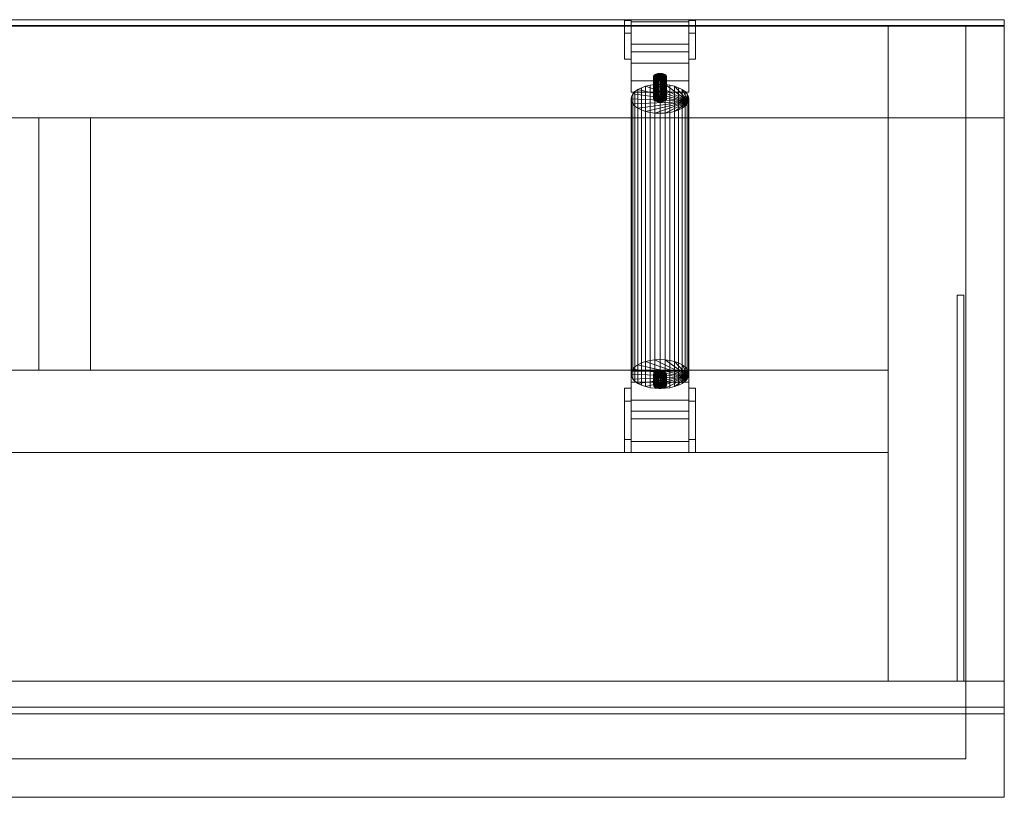
# Model space of a CAD drawing. Units: millimetres. Extents: x 0 to 1500, y -604 to 0.
# Drawn here: x 735 to 1500, y -604 to 0 of the extents above; entities that cross this region are included whole.
import ezdxf

# ---------------------------------------------------------------- set-up
doc = ezdxf.new("R2010")
doc.units = ezdxf.units.MM
doc.header["$LTSCALE"] = 5.08
doc.layers.add('3D_W3482', color=7, linetype='Continuous')

# ---------------------------------------------------------------- blocks, each defined once
blk = doc.blocks.new('*U0')
at = {"color": 254, "linetype": 'Continuous', "lineweight": 18}
for points in [[(750, 297.2, 45), (-750, 297.2, 45), (-750, 302.2, 45), (750, 302.2, 45)], [(-750, 297.2, 71.3), (750, 297.2, 71.3), (750, 302.2, 71.3), (-750, 302.2, 71.3)], [(750, 302.2, 45), (-750, 302.2, 45), (-750, 302.2, 71.3), (750, 302.2, 71.3)], [(460, 301.622, 262.34), (460, 301.622, 212.34), (455, 301.622, 212.34), (455, 301.622, 262.34)], [(460, 301.622, 212.34), (460, 291.622, 212.34), (455, 291.622, 212.34), (455, 301.622, 212.34)], [(460, 291.622, 262.34), (460, 301.622, 262.34), (455, 301.622, 262.34), (455, 291.622, 262.34)], [(455, 301.622, 262.34), (455, 301.622, 212.34), (455, 291.622, 212.34), (455, 271.622, 222.34)], [(455, 301.622, 262.34), (455, 271.622, 222.34), (455, 271.622, 252.34), (455, 291.622, 262.34)], [(460, 301.622, 262.34), (460, 291.622, 262.34), (460, 271.622, 252.34), (460, 271.622, 222.34)], [(460, 301.622, 262.34), (460, 271.622, 222.34), (460, 291.622, 212.34), (460, 301.622, 212.34)], [(460, 277.151, 214.725), (460, 300.631, 234.055), (505, 300.631, 234.055), (505, 277.151, 214.725)], [(460, 300.631, 234.055), (460, 283.131, 264.366), (505, 283.131, 264.366), (505, 300.631, 234.055)], [(460, 245.99, 248.696), (460, 254.651, 253.696), (460, 283.131, 264.366), (460, 300.631, 234.055)], [(460, 245.99, 248.696), (460, 300.631, 234.055), (460, 277.151, 214.725), (460, 268.49, 209.725)], [(510, 301.622, 262.34), (510, 301.622, 212.34), (505, 301.622, 212.34), (505, 301.622, 262.34)], [(510, 301.622, 212.34), (510, 291.622, 212.34), (505, 291.622, 212.34), (505, 301.622, 212.34)], [(510, 291.622, 262.34), (510, 301.622, 262.34), (505, 301.622, 262.34), (505, 291.622, 262.34)], [(505, 301.622, 262.34), (505, 301.622, 212.34), (505, 291.622, 212.34), (505, 271.622, 222.34)], [(505, 301.622, 262.34), (505, 271.622, 222.34), (505, 271.622, 252.34), (505, 291.622, 262.34)], [(505, 245.99, 248.696), (505, 268.49, 209.725), (505, 277.151, 214.725), (505, 300.631, 234.055)], [(505, 245.99, 248.696), (505, 300.631, 234.055), (505, 283.131, 264.366), (505, 254.651, 253.696)], [(510, 301.622, 262.34), (510, 291.622, 262.34), (510, 271.622, 252.34), (510, 271.622, 222.34)], [(510, 301.622, 262.34), (510, 271.622, 222.34), (510, 291.622, 212.34), (510, 301.622, 212.34)], [(750, 297.2, 45), (750, 302.2, 45), (750, 302.2, 71.3), (750, 297.2, 71.3)], [(750, 225.8, 50), (-750, 225.8, 50), (-750, 297.8, 50), (750, 297.8, 50)], [(-750, 225.8, 55), (750, 225.8, 55), (750, 297.8, 55), (-750, 297.8, 55)], [(750, 297.8, 50), (-750, 297.8, 50), (-750, 297.8, 55), (750, 297.8, 55)], [(750, 225.8), (-750, 225.8), (-750, 297.8), (750, 297.8)], [(-750, 225.8, 5), (750, 225.8, 5), (750, 297.8, 5), (-750, 297.8, 5)], [(750, 297.8), (-750, 297.8), (-750, 297.8, 5), (750, 297.8, 5)], [(-750, 297.2, 45), (750, 297.2, 45), (750, 297.2, 71.3), (-750, 297.2, 71.3)], [(659.7, 225.8, 5), (-659.7, 225.8, 5), (-659.7, 297.8, 5), (659.7, 297.8, 5)], [(-659.7, 225.8, 45), (659.7, 225.8, 45), (659.7, 297.8, 45), (-659.7, 297.8, 45)], [(659.7, 297.8, 5), (-659.7, 297.8, 5), (-659.7, 297.8, 45), (659.7, 297.8, 45)], [(460, 291.622, 212.34), (460, 271.622, 222.34), (455, 271.622, 222.34), (455, 291.622, 212.34)], [(460, 271.622, 252.34), (460, 291.622, 262.34), (455, 291.622, 262.34), (455, 271.622, 252.34)], [(510, 291.622, 212.34), (510, 271.622, 222.34), (505, 271.622, 222.34), (505, 291.622, 212.34)], [(510, 271.622, 252.34), (510, 291.622, 262.34), (505, 291.622, 262.34), (505, 271.622, 252.34)], [(750, -211.9, 45), (659.7, -211.9, 45), (659.7, 297.8, 45), (750, 297.8, 45)], [(659.7, -211.9, 50), (750, -211.9, 50), (750, 297.8, 50), (659.7, 297.8, 50)], [(750, 297.8, 45), (659.7, 297.8, 45), (659.7, 297.8, 50), (750, 297.8, 50)], [(659.7, 297.8, 45), (659.7, -211.9, 45), (659.7, -211.9, 50), (659.7, 297.8, 50)], [(750, -211.9), (659.7, -211.9), (659.7, 297.8), (750, 297.8)], [(659.7, -211.9, 5), (750, -211.9, 5), (750, 297.8, 5), (659.7, 297.8, 5)], [(750, 297.8), (659.7, 297.8), (659.7, 297.8, 5), (750, 297.8, 5)], [(659.7, 297.8), (659.7, -211.9), (659.7, -211.9, 5), (659.7, 297.8, 5)], [(720, -211.9, 5), (659.7, -211.9, 5), (659.7, 297.8, 5), (720, 297.8, 5)], [(659.7, -211.9, 45), (720, -211.9, 45), (720, 297.8, 45), (659.7, 297.8, 45)], [(720, 297.8, 5), (659.7, 297.8, 5), (659.7, 297.8, 45), (720, 297.8, 45)], [(659.7, 297.8, 5), (659.7, -211.9, 5), (659.7, -211.9, 45), (659.7, 297.8, 45)], [(659.7, 225.8, 5), (659.7, 297.8, 5), (659.7, 297.8, 45), (659.7, 225.8, 45)], [(720, -211.9, 5), (720, 297.8, 5), (720, 297.8, 45), (720, -211.9, 45)], [(750, -211.9, 45), (750, 297.8, 45), (750, 297.8, 50), (750, -211.9, 50)], [(750, 225.8, 50), (750, 297.8, 50), (750, 297.8, 55), (750, 225.8, 55)], [(750, -211.9), (750, 297.8), (750, 297.8, 5), (750, -211.9, 5)], [(750, 225.8), (750, 297.8), (750, 297.8, 5), (750, 225.8, 5)], [(460, 283.131, 264.366), (460, 254.651, 253.696), (505, 254.651, 253.696), (505, 283.131, 264.366)], [(460, 268.49, 209.725), (460, 277.151, 214.725), (505, 277.151, 214.725), (505, 268.49, 209.725)], [(460, 271.622, 222.34), (460, 271.622, 252.34), (455, 271.622, 252.34), (455, 271.622, 222.34)], [(460, 245.99, 248.696), (460, 268.49, 209.725), (505, 268.49, 209.725), (505, 245.99, 248.696)], [(510, 271.622, 222.34), (510, 271.622, 252.34), (505, 271.622, 252.34), (505, 271.622, 222.34)], [(487.424, 257.556, 228.663), (480, 260.155, 224.162), (479.286, 259.905, 224.594), (478.67, 259.597, 225.128)], [(480, 242.835, 214.162), (479.286, 242.585, 214.594), (479.286, 259.905, 224.594), (480, 260.155, 224.162)], [(487.424, 257.556, 228.663), (481.632, 260.452, 223.647), (480.79, 260.34, 223.843), (480, 260.155, 224.162)], [(480.79, 243.019, 213.843), (480, 242.835, 214.162), (480, 260.155, 224.162), (480.79, 260.34, 223.843)], [(481.632, 243.132, 213.647), (480.79, 243.019, 213.843), (480.79, 260.34, 223.843), (481.632, 260.452, 223.647)], [(487.424, 257.556, 228.663), (483.368, 260.452, 223.647), (482.5, 260.49, 223.581), (481.632, 260.452, 223.647)], [(482.5, 243.17, 213.581), (481.632, 243.132, 213.647), (481.632, 260.452, 223.647), (482.5, 260.49, 223.581)], [(483.368, 243.132, 213.647), (482.5, 243.17, 213.581), (482.5, 260.49, 223.581), (483.368, 260.452, 223.647)], [(487.424, 257.556, 228.663), (485, 260.155, 224.162), (484.21, 260.34, 223.843), (483.368, 260.452, 223.647)], [(484.21, 243.019, 213.843), (483.368, 243.132, 213.647), (483.368, 260.452, 223.647), (484.21, 260.34, 223.843)], [(485, 242.835, 214.162), (484.21, 243.019, 213.843), (484.21, 260.34, 223.843), (485, 260.155, 224.162)], [(487.424, 257.556, 228.663), (486.33, 259.597, 225.128), (485.714, 259.905, 224.594), (485, 260.155, 224.162)], [(485.714, 242.585, 214.594), (485, 242.835, 214.162), (485, 260.155, 224.162), (485.714, 259.905, 224.594)], [(460, 254.651, 253.696), (460, 245.99, 248.696), (505, 245.99, 248.696), (505, 254.651, 253.696)], [(487.424, 257.556, 228.663), (477.802, 258.845, 226.431), (477.576, 258.424, 227.16), (477.5, 257.99, 227.912)], [(477.576, 241.104, 217.16), (477.5, 240.67, 217.912), (477.5, 257.99, 227.912), (477.576, 258.424, 227.16)], [(487.424, 257.556, 228.663), (477.5, 257.99, 227.912), (477.576, 257.556, 228.663), (477.802, 257.135, 229.393)], [(477.5, 240.67, 217.912), (477.576, 240.236, 218.663), (477.576, 257.556, 228.663), (477.5, 257.99, 227.912)], [(477.802, 241.525, 216.431), (477.576, 241.104, 217.16), (477.576, 258.424, 227.16), (477.802, 258.845, 226.431)], [(477.576, 240.236, 218.663), (477.802, 239.815, 219.393), (477.802, 257.135, 229.393), (477.576, 257.556, 228.663)], [(487.424, 257.556, 228.663), (478.67, 259.597, 225.128), (478.17, 259.24, 225.746), (477.802, 258.845, 226.431)], [(478.17, 241.92, 215.746), (477.802, 241.525, 216.431), (477.802, 258.845, 226.431), (478.17, 259.24, 225.746)], [(487.424, 257.556, 228.663), (477.802, 257.135, 229.393), (478.17, 256.74, 230.077), (478.67, 256.383, 230.695)], [(477.802, 239.815, 219.393), (478.17, 239.42, 220.077), (478.17, 256.74, 230.077), (477.802, 257.135, 229.393)], [(478.67, 242.277, 215.128), (478.17, 241.92, 215.746), (478.17, 259.24, 225.746), (478.67, 259.597, 225.128)], [(478.17, 239.42, 220.077), (478.67, 239.063, 220.695), (478.67, 256.383, 230.695), (478.17, 256.74, 230.077)], [(479.286, 242.585, 214.594), (478.67, 242.277, 215.128), (478.67, 259.597, 225.128), (479.286, 259.905, 224.594)], [(487.424, 257.556, 228.663), (478.67, 256.383, 230.695), (479.286, 256.075, 231.229), (480, 255.825, 231.662)], [(478.67, 239.063, 220.695), (479.286, 238.755, 221.229), (479.286, 256.075, 231.229), (478.67, 256.383, 230.695)], [(479.286, 238.755, 221.229), (480, 238.505, 221.662), (480, 255.825, 231.662), (479.286, 256.075, 231.229)], [(487.424, 257.556, 228.663), (480, 255.825, 231.662), (480.79, 255.641, 231.981), (481.632, 255.528, 232.176)], [(480, 238.505, 221.662), (480.79, 238.321, 221.981), (480.79, 255.641, 231.981), (480, 255.825, 231.662)], [(480.79, 238.321, 221.981), (481.632, 238.208, 222.176), (481.632, 255.528, 232.176), (480.79, 255.641, 231.981)], [(487.424, 257.556, 228.663), (481.632, 255.528, 232.176), (482.5, 255.49, 232.242), (483.368, 255.528, 232.176)], [(481.632, 238.208, 222.176), (482.5, 238.17, 222.242), (482.5, 255.49, 232.242), (481.632, 255.528, 232.176)], [(482.5, 238.17, 222.242), (483.368, 238.208, 222.176), (483.368, 255.528, 232.176), (482.5, 255.49, 232.242)], [(487.424, 257.556, 228.663), (483.368, 255.528, 232.176), (484.21, 255.641, 231.981), (485, 255.825, 231.662)], [(483.368, 238.208, 222.176), (484.21, 238.321, 221.981), (484.21, 255.641, 231.981), (483.368, 255.528, 232.176)], [(484.21, 238.321, 221.981), (485, 238.505, 221.662), (485, 255.825, 231.662), (484.21, 255.641, 231.981)], [(487.424, 257.556, 228.663), (485, 255.825, 231.662), (485.714, 256.075, 231.229), (486.33, 256.383, 230.695)], [(485, 238.505, 221.662), (485.714, 238.755, 221.229), (485.714, 256.075, 231.229), (485, 255.825, 231.662)], [(486.33, 242.277, 215.128), (485.714, 242.585, 214.594), (485.714, 259.905, 224.594), (486.33, 259.597, 225.128)], [(485.714, 238.755, 221.229), (486.33, 239.063, 220.695), (486.33, 256.383, 230.695), (485.714, 256.075, 231.229)], [(487.424, 257.556, 228.663), (487.198, 258.845, 226.431), (486.83, 259.24, 225.746), (486.33, 259.597, 225.128)], [(486.83, 241.92, 215.746), (486.33, 242.277, 215.128), (486.33, 259.597, 225.128), (486.83, 259.24, 225.746)], [(487.424, 257.556, 228.663), (486.33, 256.383, 230.695), (486.83, 256.74, 230.077), (487.198, 257.135, 229.393)], [(486.33, 239.063, 220.695), (486.83, 239.42, 220.077), (486.83, 256.74, 230.077), (486.33, 256.383, 230.695)], [(487.198, 241.525, 216.431), (486.83, 241.92, 215.746), (486.83, 259.24, 225.746), (487.198, 258.845, 226.431)], [(486.83, 239.42, 220.077), (487.198, 239.815, 219.393), (487.198, 257.135, 229.393), (486.83, 256.74, 230.077)], [(487.424, 257.556, 228.663), (487.5, 257.99, 227.912), (487.424, 258.424, 227.16), (487.198, 258.845, 226.431)], [(487.424, 241.104, 217.16), (487.198, 241.525, 216.431), (487.198, 258.845, 226.431), (487.424, 258.424, 227.16)], [(487.198, 239.815, 219.393), (487.424, 240.236, 218.663), (487.424, 257.556, 228.663), (487.198, 257.135, 229.393)], [(487.5, 240.67, 217.912), (487.424, 241.104, 217.16), (487.424, 258.424, 227.16), (487.5, 257.99, 227.912)], [(487.424, 240.236, 218.663), (487.5, 240.67, 217.912), (487.5, 257.99, 227.912), (487.424, 257.556, 228.663)], [(504.658, 238.716, 221.295), (465.264, 247.901, 205.386), (463.014, 246.295, 208.169), (461.357, 244.518, 211.247)], [(463.014, 32.387, 84.669), (461.357, 30.609, 87.747), (461.357, 244.518, 211.247), (463.014, 246.295, 208.169)], [(465.264, 33.993, 81.886), (463.014, 32.387, 84.669), (463.014, 246.295, 208.169), (465.264, 247.901, 205.386)], [(504.658, 238.716, 221.295), (471.25, 250.413, 201.037), (468.037, 249.288, 202.985), (465.264, 247.901, 205.386)], [(468.037, 35.38, 79.485), (465.264, 33.993, 81.886), (465.264, 247.901, 205.386), (468.037, 249.288, 202.985)], [(471.25, 36.504, 77.537), (468.037, 35.38, 79.485), (468.037, 249.288, 202.985), (471.25, 250.413, 201.037)], [(504.658, 238.716, 221.295), (478.593, 251.749, 198.722), (474.805, 251.241, 199.601), (471.25, 250.413, 201.037)], [(474.805, 37.333, 76.101), (471.25, 36.504, 77.537), (471.25, 250.413, 201.037), (474.805, 251.241, 199.601)], [(478.593, 37.841, 75.222), (474.805, 37.333, 76.101), (474.805, 251.241, 199.601), (478.593, 251.749, 198.722)], [(504.658, 238.716, 221.295), (486.407, 251.749, 198.722), (482.5, 251.92, 198.426), (478.593, 251.749, 198.722)], [(482.5, 38.012, 74.926), (478.593, 37.841, 75.222), (478.593, 251.749, 198.722), (482.5, 251.92, 198.426)], [(486.407, 37.841, 75.222), (482.5, 38.012, 74.926), (482.5, 251.92, 198.426), (486.407, 251.749, 198.722)], [(504.658, 238.716, 221.295), (493.75, 250.413, 201.037), (490.195, 251.241, 199.601), (486.407, 251.749, 198.722)], [(490.195, 37.333, 76.101), (486.407, 37.841, 75.222), (486.407, 251.749, 198.722), (490.195, 251.241, 199.601)], [(493.75, 36.504, 77.537), (490.195, 37.333, 76.101), (490.195, 251.241, 199.601), (493.75, 250.413, 201.037)], [(504.658, 238.716, 221.295), (499.736, 247.901, 205.386), (496.963, 249.288, 202.985), (493.75, 250.413, 201.037)], [(496.963, 35.38, 79.485), (493.75, 36.504, 77.537), (493.75, 250.413, 201.037), (496.963, 249.288, 202.985)], [(499.736, 33.993, 81.886), (496.963, 35.38, 79.485), (496.963, 249.288, 202.985), (499.736, 247.901, 205.386)], [(504.658, 238.716, 221.295), (503.643, 244.518, 211.247), (501.986, 246.295, 208.169), (499.736, 247.901, 205.386)], [(501.986, 32.387, 84.669), (499.736, 33.993, 81.886), (499.736, 247.901, 205.386), (501.986, 246.295, 208.169)], [(503.643, 30.609, 87.747), (501.986, 32.387, 84.669), (501.986, 246.295, 208.169), (503.643, 244.518, 211.247)], [(504.658, 238.716, 221.295), (461.357, 244.518, 211.247), (460.342, 242.623, 214.528), (460, 240.67, 217.912)], [(460.342, 28.715, 91.028), (460, 26.762, 94.412), (460, 240.67, 217.912), (460.342, 242.623, 214.528)], [(504.658, 238.716, 221.295), (460, 240.67, 217.912), (460.342, 238.716, 221.295), (461.357, 236.822, 224.576)], [(460, 26.762, 94.412), (460.342, 24.808, 97.795), (460.342, 238.716, 221.295), (460, 240.67, 217.912)], [(461.357, 30.609, 87.747), (460.342, 28.715, 91.028), (460.342, 242.623, 214.528), (461.357, 244.518, 211.247)], [(460.342, 24.808, 97.795), (461.357, 22.914, 101.076), (461.357, 236.822, 224.576), (460.342, 238.716, 221.295)], [(504.658, 238.716, 221.295), (461.357, 236.822, 224.576), (463.014, 235.045, 227.654), (465.264, 233.438, 230.437)], [(504.658, 238.716, 221.295), (465.264, 233.438, 230.437), (468.037, 232.052, 232.838), (471.25, 230.927, 234.787)], [(504.658, 238.716, 221.295), (471.25, 230.927, 234.787), (474.805, 230.098, 236.222), (478.593, 229.591, 237.101)], [(487.424, 240.236, 218.663), (477.5, 240.67, 217.912), (477.576, 241.104, 217.16), (477.802, 241.525, 216.431)], [(487.424, 240.236, 218.663), (477.802, 239.815, 219.393), (477.576, 240.236, 218.663), (477.5, 240.67, 217.912)], [(487.424, 240.236, 218.663), (477.802, 241.525, 216.431), (478.17, 241.92, 215.746), (478.67, 242.277, 215.128)], [(487.424, 240.236, 218.663), (478.67, 239.063, 220.695), (478.17, 239.42, 220.077), (477.802, 239.815, 219.393)], [(504.658, 238.716, 221.295), (478.593, 229.591, 237.101), (482.5, 229.42, 237.397), (486.407, 229.591, 237.101)], [(487.424, 240.236, 218.663), (478.67, 242.277, 215.128), (479.286, 242.585, 214.594), (480, 242.835, 214.162)], [(487.424, 240.236, 218.663), (480, 238.505, 221.662), (479.286, 238.755, 221.229), (478.67, 239.063, 220.695)], [(487.424, 240.236, 218.663), (480, 242.835, 214.162), (480.79, 243.019, 213.843), (481.632, 243.132, 213.647)], [(487.424, 240.236, 218.663), (481.632, 238.208, 222.176), (480.79, 238.321, 221.981), (480, 238.505, 221.662)], [(487.424, 240.236, 218.663), (481.632, 243.132, 213.647), (482.5, 243.17, 213.581), (483.368, 243.132, 213.647)], [(487.424, 240.236, 218.663), (483.368, 238.208, 222.176), (482.5, 238.17, 222.242), (481.632, 238.208, 222.176)], [(487.424, 240.236, 218.663), (483.368, 243.132, 213.647), (484.21, 243.019, 213.843), (485, 242.835, 214.162)], [(487.424, 240.236, 218.663), (485, 238.505, 221.662), (484.21, 238.321, 221.981), (483.368, 238.208, 222.176)], [(487.424, 240.236, 218.663), (485, 242.835, 214.162), (485.714, 242.585, 214.594), (486.33, 242.277, 215.128)], [(487.424, 240.236, 218.663), (486.33, 239.063, 220.695), (485.714, 238.755, 221.229), (485, 238.505, 221.662)], [(487.424, 240.236, 218.663), (486.33, 242.277, 215.128), (486.83, 241.92, 215.746), (487.198, 241.525, 216.431)], [(487.424, 240.236, 218.663), (487.198, 239.815, 219.393), (486.83, 239.42, 220.077), (486.33, 239.063, 220.695)], [(504.658, 238.716, 221.295), (486.407, 229.591, 237.101), (490.195, 230.098, 236.222), (493.75, 230.927, 234.787)], [(487.424, 240.236, 218.663), (487.198, 241.525, 216.431), (487.424, 241.104, 217.16), (487.5, 240.67, 217.912)], [(504.658, 238.716, 221.295), (493.75, 230.927, 234.787), (496.963, 232.052, 232.838), (499.736, 233.438, 230.437)], [(504.658, 238.716, 221.295), (499.736, 233.438, 230.437), (501.986, 235.045, 227.654), (503.643, 236.822, 224.576)], [(504.658, 238.716, 221.295), (505, 240.67, 217.912), (504.658, 242.623, 214.528), (503.643, 244.518, 211.247)], [(504.658, 28.715, 91.028), (503.643, 30.609, 87.747), (503.643, 244.518, 211.247), (504.658, 242.623, 214.528)], [(503.643, 22.914, 101.076), (504.658, 24.808, 97.795), (504.658, 238.716, 221.295), (503.643, 236.822, 224.576)], [(505, 26.762, 94.412), (504.658, 28.715, 91.028), (504.658, 242.623, 214.528), (505, 240.67, 217.912)], [(504.658, 24.808, 97.795), (505, 26.762, 94.412), (505, 240.67, 217.912), (504.658, 238.716, 221.295)], [(461.357, 22.914, 101.076), (463.014, 21.137, 104.154), (463.014, 235.045, 227.654), (461.357, 236.822, 224.576)], [(463.014, 21.137, 104.154), (465.264, 19.53, 106.937), (465.264, 233.438, 230.437), (463.014, 235.045, 227.654)], [(465.264, 19.53, 106.937), (468.037, 18.144, 109.338), (468.037, 232.052, 232.838), (465.264, 233.438, 230.437)], [(468.037, 18.144, 109.338), (471.25, 17.019, 111.287), (471.25, 230.927, 234.787), (468.037, 232.052, 232.838)], [(471.25, 17.019, 111.287), (474.805, 16.19, 112.722), (474.805, 230.098, 236.222), (471.25, 230.927, 234.787)], [(474.805, 16.19, 112.722), (478.593, 15.682, 113.601), (478.593, 229.591, 237.101), (474.805, 230.098, 236.222)], [(478.593, 15.682, 113.601), (482.5, 15.512, 113.897), (482.5, 229.42, 237.397), (478.593, 229.591, 237.101)], [(482.5, 15.512, 113.897), (486.407, 15.682, 113.601), (486.407, 229.591, 237.101), (482.5, 229.42, 237.397)], [(486.407, 15.682, 113.601), (490.195, 16.19, 112.722), (490.195, 230.098, 236.222), (486.407, 229.591, 237.101)], [(490.195, 16.19, 112.722), (493.75, 17.019, 111.287), (493.75, 230.927, 234.787), (490.195, 230.098, 236.222)], [(493.75, 17.019, 111.287), (496.963, 18.144, 109.338), (496.963, 232.052, 232.838), (493.75, 230.927, 234.787)], [(496.963, 18.144, 109.338), (499.736, 19.53, 106.937), (499.736, 233.438, 230.437), (496.963, 232.052, 232.838)], [(499.736, 19.53, 106.937), (501.986, 21.137, 104.154), (501.986, 235.045, 227.654), (499.736, 233.438, 230.437)], [(501.986, 21.137, 104.154), (503.643, 22.914, 101.076), (503.643, 236.822, 224.576), (501.986, 235.045, 227.654)], [(-750, 225.8, 50), (750, 225.8, 50), (750, 225.8, 55), (-750, 225.8, 55)], [(-750, 225.8), (750, 225.8), (750, 225.8, 5), (-750, 225.8, 5)], [(-659.7, 225.8, 5), (659.7, 225.8, 5), (659.7, 225.8, 45), (-659.7, 225.8, 45)], [(659.7, -211.9), (-659.7, -211.9), (-659.7, 225.8), (659.7, 225.8)], [(-659.7, -211.9, 5), (659.7, -211.9, 5), (659.7, 225.8, 5), (-659.7, 225.8, 5)], [(659.7, 225.8), (-659.7, 225.8), (-659.7, 225.8, 5), (659.7, 225.8, 5)], [(659.7, -211.9, 45), (-659.7, -211.9, 45), (-659.7, 225.8, 45), (659.7, 225.8, 45)], [(-659.7, -211.9, 50), (659.7, -211.9, 50), (659.7, 225.8, 50), (-659.7, 225.8, 50)], [(659.7, 225.8, 45), (-659.7, 225.8, 45), (-659.7, 225.8, 50), (659.7, 225.8, 50)], [(40, 29.8, 5), (0, 29.8, 5), (0, 225.8, 5), (40, 225.8, 5)], [(0, 29.8, 45), (40, 29.8, 45), (40, 225.8, 45), (0, 225.8, 45)], [(40, 225.8, 5), (0, 225.8, 5), (0, 225.8, 45), (40, 225.8, 45)], [(0, 225.8, 5), (0, 29.8, 5), (0, 29.8, 45), (0, 225.8, 45)], [(40, 29.8, 5), (40, 225.8, 5), (40, 225.8, 45), (40, 29.8, 45)], [(659.7, -211.9), (659.7, 225.8), (659.7, 225.8, 5), (659.7, -211.9, 5)], [(659.7, -211.9, 45), (659.7, 225.8, 45), (659.7, 225.8, 50), (659.7, -211.9, 50)], [(718.5, -211.9, 50), (713.5, -211.9, 50), (713.5, 88.1, 50), (718.5, 88.1, 50)], [(713.5, -211.9, 65), (718.5, -211.9, 65), (718.5, 88.1, 65), (713.5, 88.1, 65)], [(718.5, 88.1, 50), (713.5, 88.1, 50), (713.5, 88.1, 65), (718.5, 88.1, 65)], [(713.5, 88.1, 50), (713.5, -211.9, 50), (713.5, -211.9, 65), (713.5, 88.1, 65)], [(718.5, -211.9, 50), (718.5, 88.1, 50), (718.5, 88.1, 65), (718.5, -211.9, 65)], [(504.658, 24.808, 97.795), (460, 26.762, 94.412), (460.342, 28.715, 91.028), (461.357, 30.609, 87.747)], [(504.658, 24.808, 97.795), (461.357, 30.609, 87.747), (463.014, 32.387, 84.669), (465.264, 33.993, 81.886)], [(504.658, 24.808, 97.795), (465.264, 33.993, 81.886), (468.037, 35.38, 79.485), (471.25, 36.504, 77.537)], [(504.658, 24.808, 97.795), (471.25, 36.504, 77.537), (474.805, 37.333, 76.101), (478.593, 37.841, 75.222)], [(504.658, 24.808, 97.795), (478.593, 37.841, 75.222), (482.5, 38.012, 74.926), (486.407, 37.841, 75.222)], [(504.658, 24.808, 97.795), (486.407, 37.841, 75.222), (490.195, 37.333, 76.101), (493.75, 36.504, 77.537)], [(504.658, 24.808, 97.795), (493.75, 36.504, 77.537), (496.963, 35.38, 79.485), (499.736, 33.993, 81.886)], [(504.658, 24.808, 97.795), (499.736, 33.993, 81.886), (501.986, 32.387, 84.669), (503.643, 30.609, 87.747)], [(504.658, 24.808, 97.795), (503.643, 30.609, 87.747), (504.658, 28.715, 91.028), (505, 26.762, 94.412)], [(659.7, -34.2, 5), (-659.7, -34.2, 5), (-659.7, 29.8, 5), (659.7, 29.8, 5)], [(-659.7, -34.2, 45), (659.7, -34.2, 45), (659.7, 29.8, 45), (-659.7, 29.8, 45)], [(659.7, 29.8, 5), (-659.7, 29.8, 5), (-659.7, 29.8, 45), (659.7, 29.8, 45)], [(0, 29.8, 5), (40, 29.8, 5), (40, 29.8, 45), (0, 29.8, 45)], [(460, 29.101, 70.359), (460, 6.601, 109.33), (505, 6.601, 109.33), (505, 29.101, 70.359)], [(460, 20.441, 65.359), (460, 29.101, 70.359), (505, 29.101, 70.359), (505, 20.441, 65.359)], [(460, 29.101, 70.359), (460, 20.441, 65.359), (460, -8.04, 54.689), (460, -25.54, 85)], [(460, 29.101, 70.359), (460, -25.54, 85), (460, -2.059, 104.33), (460, 6.601, 109.33)], [(504.658, 24.808, 97.795), (461.357, 22.914, 101.076), (460.342, 24.808, 97.795), (460, 26.762, 94.412)], [(504.658, 24.808, 97.795), (465.264, 19.53, 106.937), (463.014, 21.137, 104.154), (461.357, 22.914, 101.076)], [(504.658, 24.808, 97.795), (471.25, 17.019, 111.287), (468.037, 18.144, 109.338), (465.264, 19.53, 106.937)], [(504.658, 24.808, 97.795), (478.593, 15.682, 113.601), (474.805, 16.19, 112.722), (471.25, 17.019, 111.287)], [(487.424, 26.327, 95.163), (477.802, 27.617, 92.931), (477.576, 27.196, 93.66), (477.5, 26.762, 94.412)], [(477.576, 18.535, 88.66), (477.5, 18.101, 89.412), (477.5, 26.762, 94.412), (477.576, 27.196, 93.66)], [(487.424, 26.327, 95.163), (477.5, 26.762, 94.412), (477.576, 26.327, 95.163), (477.802, 25.906, 95.893)], [(477.5, 18.101, 89.412), (477.576, 17.667, 90.163), (477.576, 26.327, 95.163), (477.5, 26.762, 94.412)], [(477.802, 18.956, 87.931), (477.576, 18.535, 88.66), (477.576, 27.196, 93.66), (477.802, 27.617, 92.931)], [(477.576, 17.667, 90.163), (477.802, 17.246, 90.893), (477.802, 25.906, 95.893), (477.576, 26.327, 95.163)], [(487.424, 26.327, 95.163), (478.67, 28.368, 91.628), (478.17, 28.012, 92.246), (477.802, 27.617, 92.931)], [(478.17, 19.351, 87.246), (477.802, 18.956, 87.931), (477.802, 27.617, 92.931), (478.17, 28.012, 92.246)], [(487.424, 26.327, 95.163), (477.802, 25.906, 95.893), (478.17, 25.512, 96.577), (478.67, 25.155, 97.195)], [(477.802, 17.246, 90.893), (478.17, 16.851, 91.577), (478.17, 25.512, 96.577), (477.802, 25.906, 95.893)], [(478.67, 19.708, 86.628), (478.17, 19.351, 87.246), (478.17, 28.012, 92.246), (478.67, 28.368, 91.628)], [(478.17, 16.851, 91.577), (478.67, 16.494, 92.195), (478.67, 25.155, 97.195), (478.17, 25.512, 96.577)], [(504.658, 24.808, 97.795), (486.407, 15.682, 113.601), (482.5, 15.512, 113.897), (478.593, 15.682, 113.601)], [(487.424, 26.327, 95.163), (480, 28.927, 90.662), (479.286, 28.677, 91.094), (478.67, 28.368, 91.628)], [(479.286, 20.016, 86.094), (478.67, 19.708, 86.628), (478.67, 28.368, 91.628), (479.286, 28.677, 91.094)], [(487.424, 26.327, 95.163), (478.67, 25.155, 97.195), (479.286, 24.846, 97.729), (480, 24.596, 98.162)], [(478.67, 16.494, 92.195), (479.286, 16.186, 92.729), (479.286, 24.846, 97.729), (478.67, 25.155, 97.195)], [(480, 20.266, 85.662), (479.286, 20.016, 86.094), (479.286, 28.677, 91.094), (480, 28.927, 90.662)], [(479.286, 16.186, 92.729), (480, 15.936, 93.162), (480, 24.596, 98.162), (479.286, 24.846, 97.729)], [(487.424, 26.327, 95.163), (481.632, 29.224, 90.147), (480.79, 29.111, 90.343), (480, 28.927, 90.662)], [(480.79, 20.451, 85.343), (480, 20.266, 85.662), (480, 28.927, 90.662), (480.79, 29.111, 90.343)], [(487.424, 26.327, 95.163), (480, 24.596, 98.162), (480.79, 24.412, 98.481), (481.632, 24.3, 98.676)], [(480, 15.936, 93.162), (480.79, 15.752, 93.481), (480.79, 24.412, 98.481), (480, 24.596, 98.162)], [(481.632, 20.563, 85.147), (480.79, 20.451, 85.343), (480.79, 29.111, 90.343), (481.632, 29.224, 90.147)], [(480.79, 15.752, 93.481), (481.632, 15.639, 93.676), (481.632, 24.3, 98.676), (480.79, 24.412, 98.481)], [(487.424, 26.327, 95.163), (483.368, 29.224, 90.147), (482.5, 29.262, 90.081), (481.632, 29.224, 90.147)], [(482.5, 20.601, 85.081), (481.632, 20.563, 85.147), (481.632, 29.224, 90.147), (482.5, 29.262, 90.081)], [(487.424, 26.327, 95.163), (481.632, 24.3, 98.676), (482.5, 24.262, 98.742), (483.368, 24.3, 98.676)], [(481.632, 15.639, 93.676), (482.5, 15.601, 93.742), (482.5, 24.262, 98.742), (481.632, 24.3, 98.676)], [(483.368, 20.563, 85.147), (482.5, 20.601, 85.081), (482.5, 29.262, 90.081), (483.368, 29.224, 90.147)], [(482.5, 15.601, 93.742), (483.368, 15.639, 93.676), (483.368, 24.3, 98.676), (482.5, 24.262, 98.742)], [(487.424, 26.327, 95.163), (485, 28.927, 90.662), (484.21, 29.111, 90.343), (483.368, 29.224, 90.147)], [(484.21, 20.451, 85.343), (483.368, 20.563, 85.147), (483.368, 29.224, 90.147), (484.21, 29.111, 90.343)], [(487.424, 26.327, 95.163), (483.368, 24.3, 98.676), (484.21, 24.412, 98.481), (485, 24.596, 98.162)], [(483.368, 15.639, 93.676), (484.21, 15.752, 93.481), (484.21, 24.412, 98.481), (483.368, 24.3, 98.676)], [(485, 20.266, 85.662), (484.21, 20.451, 85.343), (484.21, 29.111, 90.343), (485, 28.927, 90.662)], [(484.21, 15.752, 93.481), (485, 15.936, 93.162), (485, 24.596, 98.162), (484.21, 24.412, 98.481)], [(487.424, 26.327, 95.163), (486.33, 28.368, 91.628), (485.714, 28.677, 91.094), (485, 28.927, 90.662)], [(485.714, 20.016, 86.094), (485, 20.266, 85.662), (485, 28.927, 90.662), (485.714, 28.677, 91.094)], [(487.424, 26.327, 95.163), (485, 24.596, 98.162), (485.714, 24.846, 97.729), (486.33, 25.155, 97.195)], [(485, 15.936, 93.162), (485.714, 16.186, 92.729), (485.714, 24.846, 97.729), (485, 24.596, 98.162)], [(486.33, 19.708, 86.628), (485.714, 20.016, 86.094), (485.714, 28.677, 91.094), (486.33, 28.368, 91.628)], [(485.714, 16.186, 92.729), (486.33, 16.494, 92.195), (486.33, 25.155, 97.195), (485.714, 24.846, 97.729)], [(487.424, 26.327, 95.163), (487.198, 27.617, 92.931), (486.83, 28.012, 92.246), (486.33, 28.368, 91.628)], [(486.83, 19.351, 87.246), (486.33, 19.708, 86.628), (486.33, 28.368, 91.628), (486.83, 28.012, 92.246)], [(487.424, 26.327, 95.163), (486.33, 25.155, 97.195), (486.83, 25.512, 96.577), (487.198, 25.906, 95.893)], [(486.33, 16.494, 92.195), (486.83, 16.851, 91.577), (486.83, 25.512, 96.577), (486.33, 25.155, 97.195)], [(504.658, 24.808, 97.795), (493.75, 17.019, 111.287), (490.195, 16.19, 112.722), (486.407, 15.682, 113.601)], [(487.198, 18.956, 87.931), (486.83, 19.351, 87.246), (486.83, 28.012, 92.246), (487.198, 27.617, 92.931)], [(486.83, 16.851, 91.577), (487.198, 17.246, 90.893), (487.198, 25.906, 95.893), (486.83, 25.512, 96.577)], [(487.424, 26.327, 95.163), (487.5, 26.762, 94.412), (487.424, 27.196, 93.66), (487.198, 27.617, 92.931)], [(487.424, 18.535, 88.66), (487.198, 18.956, 87.931), (487.198, 27.617, 92.931), (487.424, 27.196, 93.66)], [(487.198, 17.246, 90.893), (487.424, 17.667, 90.163), (487.424, 26.327, 95.163), (487.198, 25.906, 95.893)], [(487.5, 18.101, 89.412), (487.424, 18.535, 88.66), (487.424, 27.196, 93.66), (487.5, 26.762, 94.412)], [(487.424, 17.667, 90.163), (487.5, 18.101, 89.412), (487.5, 26.762, 94.412), (487.424, 26.327, 95.163)], [(504.658, 24.808, 97.795), (499.736, 19.53, 106.937), (496.963, 18.144, 109.338), (493.75, 17.019, 111.287)], [(504.658, 24.808, 97.795), (503.643, 22.914, 101.076), (501.986, 21.137, 104.154), (499.736, 19.53, 106.937)], [(505, 29.101, 70.359), (505, 6.601, 109.33), (505, -2.059, 104.33), (505, -25.54, 85)], [(505, 29.101, 70.359), (505, -25.54, 85), (505, -8.04, 54.689), (505, 20.441, 65.359)], [(659.7, -34.2, 5), (659.7, 29.8, 5), (659.7, 29.8, 45), (659.7, -34.2, 45)], [(455, -34.2, 50), (455, 15.8, 50), (460, 15.8, 50), (460, -34.2, 50)], [(455, 15.8, 50), (455, 15.8, 60), (460, 15.8, 60), (460, 15.8, 50)], [(455, 15.8, 60), (455, 5.8, 80), (460, 5.8, 80), (460, 15.8, 60)], [(455, -34.2, 50), (455, 5.8, 80), (455, 15.8, 60), (455, 15.8, 50)], [(460, -8.04, 54.689), (460, 20.441, 65.359), (505, 20.441, 65.359), (505, -8.04, 54.689)], [(460, -34.2, 50), (460, 15.8, 50), (460, 15.8, 60), (460, 5.8, 80)], [(487.424, 17.667, 90.163), (477.5, 18.101, 89.412), (477.576, 18.535, 88.66), (477.802, 18.956, 87.931)], [(487.424, 17.667, 90.163), (477.802, 17.246, 90.893), (477.576, 17.667, 90.163), (477.5, 18.101, 89.412)], [(487.424, 17.667, 90.163), (477.802, 18.956, 87.931), (478.17, 19.351, 87.246), (478.67, 19.708, 86.628)], [(487.424, 17.667, 90.163), (478.67, 16.494, 92.195), (478.17, 16.851, 91.577), (477.802, 17.246, 90.893)], [(487.424, 17.667, 90.163), (478.67, 19.708, 86.628), (479.286, 20.016, 86.094), (480, 20.266, 85.662)], [(487.424, 17.667, 90.163), (480, 15.936, 93.162), (479.286, 16.186, 92.729), (478.67, 16.494, 92.195)], [(487.424, 17.667, 90.163), (480, 20.266, 85.662), (480.79, 20.451, 85.343), (481.632, 20.563, 85.147)], [(487.424, 17.667, 90.163), (481.632, 15.639, 93.676), (480.79, 15.752, 93.481), (480, 15.936, 93.162)], [(487.424, 17.667, 90.163), (481.632, 20.563, 85.147), (482.5, 20.601, 85.081), (483.368, 20.563, 85.147)], [(487.424, 17.667, 90.163), (483.368, 15.639, 93.676), (482.5, 15.601, 93.742), (481.632, 15.639, 93.676)], [(487.424, 17.667, 90.163), (483.368, 20.563, 85.147), (484.21, 20.451, 85.343), (485, 20.266, 85.662)], [(487.424, 17.667, 90.163), (485, 15.936, 93.162), (484.21, 15.752, 93.481), (483.368, 15.639, 93.676)], [(487.424, 17.667, 90.163), (485, 20.266, 85.662), (485.714, 20.016, 86.094), (486.33, 19.708, 86.628)], [(487.424, 17.667, 90.163), (486.33, 16.494, 92.195), (485.714, 16.186, 92.729), (485, 15.936, 93.162)], [(487.424, 17.667, 90.163), (486.33, 19.708, 86.628), (486.83, 19.351, 87.246), (487.198, 18.956, 87.931)], [(487.424, 17.667, 90.163), (487.198, 17.246, 90.893), (486.83, 16.851, 91.577), (486.33, 16.494, 92.195)], [(487.424, 17.667, 90.163), (487.198, 18.956, 87.931), (487.424, 18.535, 88.66), (487.5, 18.101, 89.412)], [(505, -34.2, 50), (505, 15.8, 50), (510, 15.8, 50), (510, -34.2, 50)], [(505, 15.8, 50), (505, 15.8, 60), (510, 15.8, 60), (510, 15.8, 50)], [(505, 15.8, 60), (505, 5.8, 80), (510, 5.8, 80), (510, 15.8, 60)], [(505, -34.2, 50), (505, 5.8, 80), (505, 15.8, 60), (505, 15.8, 50)], [(510, -34.2, 50), (510, 15.8, 50), (510, 15.8, 60), (510, 5.8, 80)], [(455, 5.8, 80), (455, -24.2, 80), (460, -24.2, 80), (460, 5.8, 80)], [(455, -34.2, 50), (455, -34.2, 60), (455, -24.2, 80), (455, 5.8, 80)], [(460, 6.601, 109.33), (460, -2.059, 104.33), (505, -2.059, 104.33), (505, 6.601, 109.33)], [(460, -34.2, 50), (460, 5.8, 80), (460, -24.2, 80), (460, -34.2, 60)], [(505, 5.8, 80), (505, -24.2, 80), (510, -24.2, 80), (510, 5.8, 80)], [(505, -34.2, 50), (505, -34.2, 60), (505, -24.2, 80), (505, 5.8, 80)], [(510, -34.2, 50), (510, 5.8, 80), (510, -24.2, 80), (510, -34.2, 60)], [(460, -2.059, 104.33), (460, -25.54, 85), (505, -25.54, 85), (505, -2.059, 104.33)], [(460, -25.54, 85), (460, -8.04, 54.689), (505, -8.04, 54.689), (505, -25.54, 85)], [(455, -24.2, 80), (455, -34.2, 60), (460, -34.2, 60), (460, -24.2, 80)], [(505, -24.2, 80), (505, -34.2, 60), (510, -34.2, 60), (510, -24.2, 80)], [(-659.7, -34.2, 5), (659.7, -34.2, 5), (659.7, -34.2, 45), (-659.7, -34.2, 45)], [(455, -34.2, 60), (455, -34.2, 50), (460, -34.2, 50), (460, -34.2, 60)], [(505, -34.2, 60), (505, -34.2, 50), (510, -34.2, 50), (510, -34.2, 60)], [(750, -302.2, 45), (-750, -302.2, 45), (-750, -211.9, 45), (750, -211.9, 45)], [(-750, -302.2, 50), (750, -302.2, 50), (750, -211.9, 50), (-750, -211.9, 50)], [(750, -211.9, 45), (-750, -211.9, 45), (-750, -211.9, 50), (750, -211.9, 50)], [(750, -302.2), (-750, -302.2), (-750, -211.9), (750, -211.9)], [(-750, -302.2, 5), (750, -302.2, 5), (750, -211.9, 5), (-750, -211.9, 5)], [(750, -211.9), (-750, -211.9), (-750, -211.9, 5), (750, -211.9, 5)], [(720, -272.2, 5), (-720, -272.2, 5), (-720, -211.9, 5), (720, -211.9, 5)], [(-720, -272.2, 45), (720, -272.2, 45), (720, -211.9, 45), (-720, -211.9, 45)], [(720, -211.9, 5), (-720, -211.9, 5), (-720, -211.9, 45), (720, -211.9, 45)], [(-659.7, -211.9), (659.7, -211.9), (659.7, -211.9, 5), (-659.7, -211.9, 5)], [(-659.7, -211.9, 45), (659.7, -211.9, 45), (659.7, -211.9, 50), (-659.7, -211.9, 50)], [(659.7, -211.9, 45), (750, -211.9, 45), (750, -211.9, 50), (659.7, -211.9, 50)], [(659.7, -211.9), (750, -211.9), (750, -211.9, 5), (659.7, -211.9, 5)], [(659.7, -211.9, 5), (720, -211.9, 5), (720, -211.9, 45), (659.7, -211.9, 45)], [(713.5, -211.9, 50), (718.5, -211.9, 50), (718.5, -211.9, 65), (713.5, -211.9, 65)], [(720, -272.2, 5), (720, -211.9, 5), (720, -211.9, 45), (720, -272.2, 45)], [(750, -302.2, 45), (750, -211.9, 45), (750, -211.9, 50), (750, -302.2, 50)], [(750, -302.2), (750, -211.9), (750, -211.9, 5), (750, -302.2, 5)], [(750, -237.2, 45), (-750, -237.2, 45), (-750, -232.2, 45), (750, -232.2, 45)], [(-750, -237.2, 71.3), (750, -237.2, 71.3), (750, -232.2, 71.3), (-750, -232.2, 71.3)], [(750, -232.2, 45), (-750, -232.2, 45), (-750, -232.2, 71.3), (750, -232.2, 71.3)], [(750, -237.2, 45), (750, -232.2, 45), (750, -232.2, 71.3), (750, -237.2, 71.3)], [(-750, -237.2, 45), (750, -237.2, 45), (750, -237.2, 71.3), (-750, -237.2, 71.3)], [(-720, -272.2, 5), (720, -272.2, 5), (720, -272.2, 45), (-720, -272.2, 45)], [(-750, -302.2, 45), (750, -302.2, 45), (750, -302.2, 50), (-750, -302.2, 50)], [(-750, -302.2), (750, -302.2), (750, -302.2, 5), (-750, -302.2, 5)]]:
    blk.add_3dface(points, dxfattribs=at)

msp = doc.modelspace()

# ---------------------------------------------------------------- block references
at = {"layer": '3D_W3482', "color": 7}
msp.add_blockref('*U0', (750, -302.2), dxfattribs=at)

doc.saveas('drawing.dxf')
